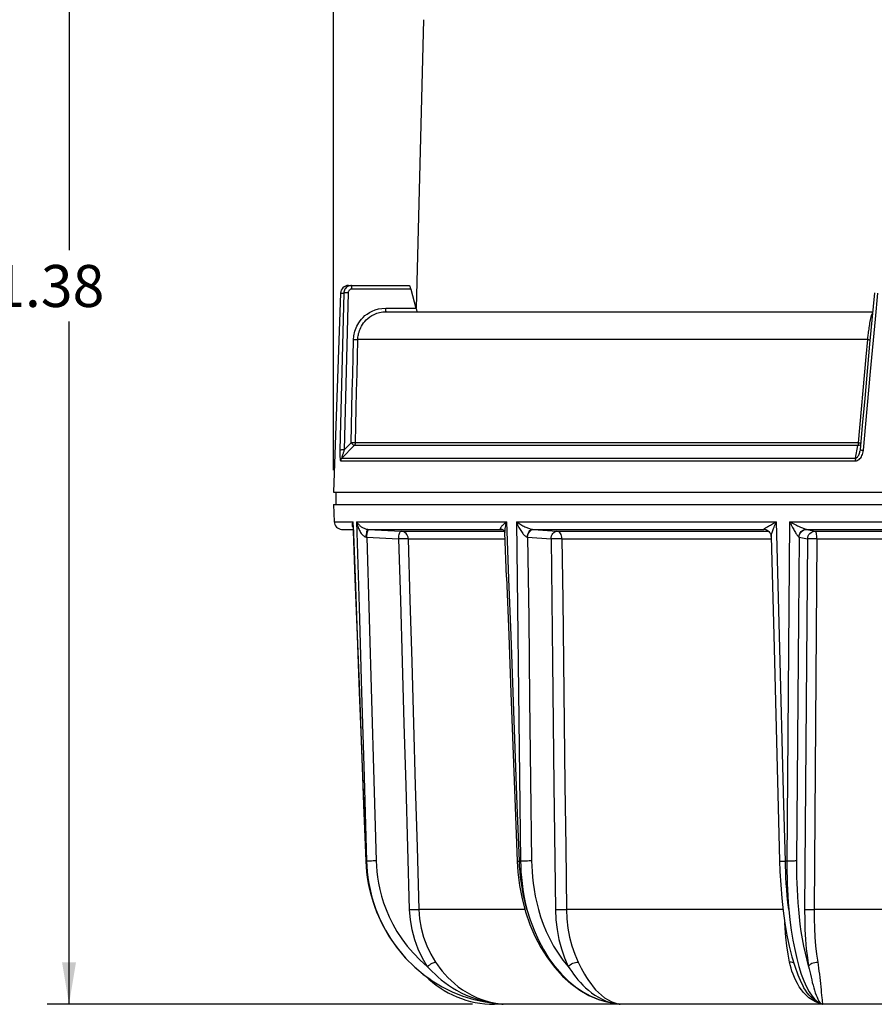
# Model space of a CAD drawing. Extents: x 0.6 to 16.4, y 0.4 to 10.6.
# Drawn here: x 3.4 to 5.8, y 5.4 to 8.2 of the extents above; entities that cross this region are included whole.
import ezdxf

# ---------------------------------------------------------------- set-up
doc = ezdxf.new("R2010")
doc.units = 0
doc.header["$LTSCALE"] = 0.935
doc.header["$MEASUREMENT"] = 0
doc.layers.get('0').update_dxf_attribs({"linetype": 'CONTINUOUS'})
doc.styles.get("Standard").update_dxf_attribs({"font": 'romans.shx'})

msp = doc.modelspace()

# ---------------------------------------------------------------- linework, layer by layer
for p, q in [((4.2708, 6.9077), (4.2708, 10.1483)), ((3.5138, 9.6352), (3.5138, 7.5364)), ((4.5282, 8.1959), (4.5069, 7.3711)), ((4.3132, 7.4358), (4.4874, 7.4358)), ((4.3221, 7.4358), (4.3219, 7.4358)), ((4.2907, 7.4141), (4.2708, 6.8452)), ((4.2907, 7.4141), (4.2999, 7.4141)), ((4.4914, 7.4255), (4.3233, 7.4255)), ((4.4914, 7.4255), (4.5064, 7.3711)), ((5.8179, 7.4147), (5.8045, 7.2679)), ((4.4199, 7.3711), (4.5064, 7.3711)), ((4.4211, 7.3608), (5.813, 7.3608)), ((3.5138, 5.3803), (3.5138, 7.3324)), ((5.7981, 7.2812), (4.3401, 7.2812)), ((5.8045, 7.2679), (5.7905, 7.1131)), ((5.7938, 7.0402), (5.8074, 7.1903)), ((5.7869, 6.9649), (5.7938, 7.0402)), ((4.3209, 6.9855), (4.3012, 6.9655)), ((5.7715, 6.9861), (4.3332, 6.9861)), ((5.7715, 6.9861), (5.7736, 6.9859)), ((4.33, 6.9785), (4.2941, 6.9421)), ((5.771, 6.9785), (4.33, 6.9785)), ((5.7639, 6.9421), (5.771, 6.9785)), ((5.7766, 6.9617), (5.7766, 6.9617)), ((4.2909, 6.9345), (5.7635, 6.9345)), ((4.2941, 6.9421), (5.7639, 6.9421)), ((4.2708, 6.8452), (7.7396, 6.8452)), ((4.2783, 6.8099), (4.2783, 6.8452)), ((4.2708, 6.8099), (4.2725, 6.7601)), ((4.2708, 6.8099), (7.7396, 6.8099)), ((4.2725, 6.7601), (4.3266, 6.7601)), ((4.3329, 6.5971), (4.3266, 6.7601)), ((4.3367, 6.7601), (4.7663, 6.7601)), ((4.7939, 6.7601), (5.538, 6.7601)), ((5.5464, 6.4347), (5.538, 6.7601)), ((5.5756, 6.7601), (5.5697, 6.0308)), ((5.5756, 6.7601), (6.4348, 6.7601)), ((4.2939, 6.7384), (4.3268, 6.7384)), ((4.2939, 6.7384), (4.3268, 6.7367)), ((4.3697, 6.7384), (4.7512, 6.7384)), ((4.3697, 6.7384), (4.4639, 6.7333)), ((4.4639, 6.7333), (4.7596, 6.7333)), ((4.7521, 6.7384), (4.7512, 6.7384)), ((4.7531, 6.7383), (4.7512, 6.7384)), ((4.7521, 6.7384), (4.7521, 6.7384)), ((4.7558, 6.737), (4.7573, 6.736)), ((4.7573, 6.736), (4.7586, 6.7347)), ((4.7586, 6.7347), (4.7596, 6.7332)), ((4.7609, 6.7303), (4.761, 6.7297)), ((4.761, 6.7297), (4.7611, 6.7295)), ((4.7658, 6.6013), (4.7611, 6.7295)), ((4.8407, 6.7384), (5.5014, 6.7384)), ((4.8407, 6.7384), (4.8427, 6.7383)), ((4.8427, 6.7383), (4.9096, 6.7333)), ((4.9096, 6.7333), (5.5151, 6.7333)), ((5.5056, 6.738), (5.5014, 6.7384)), ((5.5016, 6.7384), (5.5014, 6.7384)), ((5.5062, 6.7379), (5.5021, 6.7383)), ((5.5094, 6.7368), (5.5021, 6.7383)), ((5.5067, 6.7377), (5.5056, 6.738)), ((5.5062, 6.7379), (5.5062, 6.7379)), ((5.5062, 6.7379), (5.5066, 6.7378)), ((5.5066, 6.7378), (5.5068, 6.7377)), ((5.5068, 6.7377), (5.5067, 6.7377)), ((5.5112, 6.736), (5.5137, 6.7344)), ((5.5137, 6.7344), (5.5162, 6.7324)), ((5.6237, 6.7384), (6.3866, 6.7384)), ((5.6245, 6.7383), (5.649, 6.7333)), ((5.649, 6.7333), (6.3614, 6.7333)), ((4.3641, 6.7164), (4.3655, 6.7162)), ((4.3655, 6.7162), (4.4569, 6.7112)), ((4.4842, 6.7116), (4.7617, 6.7116)), ((4.825, 6.7164), (4.826, 6.7162)), ((4.826, 6.7162), (4.8929, 6.7112)), ((4.9241, 6.7116), (5.5228, 6.7116)), ((5.5226, 6.7179), (5.5299, 6.4359)), ((5.6025, 6.7162), (5.627, 6.7112)), ((5.627, 6.7112), (5.6242, 6.3593)), ((5.6537, 6.7116), (5.6496, 6.1832)), ((5.6537, 6.7116), (6.3567, 6.7116)), ((5.5299, 6.4359), (5.5466, 5.7902)), ((5.5591, 5.9504), (5.5464, 6.4347)), ((5.6242, 6.3593), (5.6185, 5.6513)), ((5.6496, 6.1832), (5.6454, 5.6517)), ((5.5697, 6.0308), (5.5677, 5.79)), ((5.5971, 6.0203), (5.5953, 5.7904)), ((4.7901, 5.9438), (4.7958, 5.7899)), ((4.8023, 5.79), (4.7964, 5.9504)), ((5.5633, 5.79), (5.5591, 5.9504)), ((4.363, 5.7899), (4.3652, 5.7591)), ((4.3649, 5.79), (4.3637, 5.79)), ((4.8056, 5.79), (4.8023, 5.79)), ((5.5677, 5.79), (5.5633, 5.79)), ((5.553, 5.6842), (5.5571, 5.6476)), ((4.818, 5.6517), (4.5147, 5.6517)), ((5.5566, 5.6517), (4.9369, 5.6517)), ((6.3649, 5.6517), (5.6454, 5.6517)), ((4.5487, 5.5238), (4.5622, 5.5012)), ((5.5819, 5.5164), (5.5901, 5.489)), ((5.6139, 5.4321), (5.6138, 5.4323)), ((4.6682, 5.3803), (3.4513, 5.3803)), ((4.7041, 5.3869), (4.7365, 5.3825)), ((4.716, 5.3874), (4.7352, 5.3834)), ((4.7168, 5.3856), (4.7365, 5.3825)), ((7.2797, 5.3803), (4.7307, 5.3803)), ((4.7352, 5.3834), (4.7557, 5.3809)), ((4.7429, 5.3819), (4.7461, 5.3816)), ((4.7557, 5.3809), (4.7539, 5.3811)), ((5.0462, 5.399), (5.0561, 5.3927)), ((5.0561, 5.3927), (5.0668, 5.3874)), ((5.0668, 5.3874), (5.0782, 5.3834)), ((5.0782, 5.3834), (5.0905, 5.3809)), ((5.085, 5.3815), (5.0882, 5.3811)), ((5.0905, 5.3809), (5.0851, 5.3816)), ((5.0882, 5.3811), (5.0905, 5.3809))]:
    msp.add_line(p, q)
for points in [[(4.3219, 7.4358), (4.3197, 7.4357), (4.3171, 7.4352), (4.3145, 7.4345), (4.3118, 7.4333), (4.3093, 7.4318)], [(4.3233, 7.4255), (4.3233, 7.4283), (4.3231, 7.4307), (4.323, 7.4329), (4.3227, 7.4345), (4.3224, 7.4355), (4.3221, 7.4358)], [(4.4874, 7.4358), (4.4877, 7.4356), (4.4881, 7.4351), (4.4885, 7.4342), (4.489, 7.4329), (4.4896, 7.4314), (4.4902, 7.4296), (4.4908, 7.4276), (4.4914, 7.4255)], [(4.2999, 7.4141), (4.298, 7.3397), (4.2961, 7.265), (4.2942, 7.1903), (4.2924, 7.1153), (4.2906, 7.0402), (4.2888, 6.9649)], [(4.3093, 7.4318), (4.307, 7.4299), (4.3049, 7.4276), (4.3031, 7.4251), (4.3017, 7.4225), (4.3007, 7.4197), (4.3001, 7.4169), (4.2999, 7.4141)], [(4.3123, 7.4147), (4.3093, 7.4148), (4.3065, 7.4148), (4.304, 7.4147), (4.302, 7.4145), (4.3006, 7.4143), (4.2999, 7.4141)], [(4.3123, 7.4147), (4.3104, 7.3402), (4.3085, 7.2656), (4.3066, 7.1908), (4.3048, 7.1159), (4.303, 7.0408), (4.3012, 6.9655)], [(4.3233, 7.4255), (4.3221, 7.4255), (4.3208, 7.4253), (4.3195, 7.4249), (4.3182, 7.4243), (4.317, 7.4235), (4.3158, 7.4226), (4.3148, 7.4214), (4.3139, 7.4202), (4.3132, 7.4189), (4.3127, 7.4175), (4.3124, 7.4161), (4.3123, 7.4147)], [(5.8074, 7.1903), (5.8211, 7.3397), (5.8279, 7.4141)], [(4.3277, 7.2806), (4.3279, 7.2843), (4.3282, 7.2882), (4.3287, 7.2922), (4.3294, 7.2963), (4.3304, 7.3006), (4.3316, 7.3051), (4.3331, 7.3097), (4.3349, 7.3144), (4.3371, 7.3193), (4.3398, 7.3243), (4.3428, 7.3294), (4.3464, 7.3345), (4.3505, 7.3396), (4.3553, 7.3446), (4.3606, 7.3495), (4.3667, 7.3542), (4.3735, 7.3586), (4.3811, 7.3625), (4.3896, 7.366), (4.3989, 7.3687), (4.409, 7.3703), (4.4199, 7.3711)], [(4.3401, 7.2812), (4.3403, 7.2845), (4.3405, 7.2879), (4.341, 7.2914), (4.3416, 7.295), (4.3424, 7.2988), (4.3435, 7.3027), (4.3448, 7.3068), (4.3464, 7.311), (4.3483, 7.3153), (4.3506, 7.3196), (4.3533, 7.3241), (4.3565, 7.3286), (4.3601, 7.333), (4.3642, 7.3375), (4.3689, 7.3418), (4.3743, 7.3459), (4.3803, 7.3498), (4.387, 7.3533), (4.3944, 7.3563), (4.4025, 7.3587), (4.4115, 7.3602), (4.4211, 7.3608)], [(4.4211, 7.3608), (4.4208, 7.3612), (4.4206, 7.3622), (4.4203, 7.3638), (4.4201, 7.3659), (4.42, 7.3684), (4.4199, 7.3711)], [(4.5064, 7.3711), (4.507, 7.369), (4.5076, 7.367), (4.5082, 7.3652), (4.5088, 7.3637), (4.5093, 7.3625), (4.5098, 7.3616), (4.5101, 7.361), (4.5104, 7.3608)], [(5.8128, 7.3591), (5.8125, 7.3587), (5.8114, 7.3563), (5.8103, 7.3533), (5.8092, 7.3498), (5.8082, 7.3459), (5.8072, 7.3418), (5.8063, 7.3375), (5.8054, 7.333), (5.8045, 7.3286), (5.8037, 7.3241), (5.803, 7.3196), (5.8023, 7.3153), (5.8017, 7.311), (5.8011, 7.3068), (5.8006, 7.3027), (5.8001, 7.2988), (5.7996, 7.295), (5.7992, 7.2914), (5.7988, 7.2879), (5.7984, 7.2845), (5.7981, 7.2812)], [(4.3209, 6.9855), (4.322, 7.0347), (4.3231, 7.0839), (4.3243, 7.1331), (4.3254, 7.1823), (4.3266, 7.2315), (4.3277, 7.2806)], [(4.3401, 7.2812), (4.3394, 7.281), (4.338, 7.2808), (4.3359, 7.2806), (4.3334, 7.2805), (4.3306, 7.2805), (4.3277, 7.2806)], [(4.3332, 6.9861), (4.3343, 7.0353), (4.3355, 7.0845), (4.3366, 7.1337), (4.3378, 7.1829), (4.3389, 7.232), (4.3401, 7.2812)], [(5.7981, 7.2812), (5.7936, 7.232), (5.7715, 6.9861)], [(5.7981, 7.2812), (5.8009, 7.281), (5.8034, 7.2808), (5.8055, 7.2806), (5.8057, 7.2806)], [(5.7905, 7.1131), (5.7834, 7.0354), (5.7771, 6.9655)], [(4.3332, 6.9861), (4.3327, 6.9859), (4.3318, 6.9858), (4.3306, 6.9856), (4.329, 6.9855), (4.3272, 6.9855), (4.3252, 6.9855), (4.323, 6.9855), (4.3209, 6.9855)], [(4.33, 6.9785), (4.3292, 6.9787), (4.3281, 6.9794), (4.3266, 6.9804), (4.3248, 6.9819), (4.3229, 6.9837), (4.3209, 6.9855)], [(4.3332, 6.9861), (4.3331, 6.9847), (4.3328, 6.9834), (4.3323, 6.982), (4.3317, 6.9808), (4.3309, 6.9796), (4.33, 6.9785)], [(5.7715, 6.9861), (5.7715, 6.9847), (5.7714, 6.9833), (5.7714, 6.982), (5.7713, 6.9808), (5.7712, 6.9796), (5.771, 6.9785)], [(5.7736, 6.9859), (5.7773, 6.9856), (5.7788, 6.9855), (5.7789, 6.9855)], [(4.2888, 6.9649), (4.2888, 6.9619), (4.2887, 6.9591), (4.2887, 6.9564), (4.2887, 6.9538), (4.2888, 6.9515), (4.2888, 6.9492), (4.2889, 6.9472), (4.289, 6.9452), (4.2891, 6.9434), (4.2892, 6.9418), (4.2893, 6.9403), (4.2895, 6.9389)], [(4.3012, 6.9655), (4.2983, 6.9655), (4.2955, 6.9655), (4.293, 6.9655), (4.291, 6.9653), (4.2896, 6.9651), (4.2888, 6.9649)], [(4.3012, 6.9655), (4.3004, 6.9632), (4.2996, 6.961), (4.2989, 6.959), (4.2983, 6.9571), (4.2977, 6.9552), (4.2971, 6.9535), (4.2966, 6.952), (4.2962, 6.9505), (4.2957, 6.9491), (4.2954, 6.9478), (4.295, 6.9466), (4.2947, 6.9456)], [(5.7635, 6.9345), (5.7664, 6.9348), (5.7691, 6.9356), (5.7718, 6.9368), (5.7743, 6.9385), (5.7766, 6.9406), (5.7788, 6.9431), (5.7808, 6.946), (5.7826, 6.9492), (5.7841, 6.9526), (5.7853, 6.9564), (5.7863, 6.9605), (5.7869, 6.9649)], [(5.7639, 6.9421), (5.7654, 6.9423), (5.7668, 6.943), (5.7682, 6.9439), (5.7695, 6.9453), (5.7708, 6.9469), (5.772, 6.9488), (5.7732, 6.951), (5.7742, 6.9535), (5.7752, 6.9561), (5.776, 6.959), (5.7766, 6.9617)], [(5.7785, 6.9806), (5.7783, 6.9804), (5.7762, 6.9794), (5.7738, 6.9787), (5.771, 6.9785)], [(5.7771, 6.9655), (5.7769, 6.9641), (5.7767, 6.9623), (5.7766, 6.9617)], [(5.7771, 6.9655), (5.7772, 6.9655), (5.778, 6.9655), (5.7795, 6.9655)], [(5.7795, 6.9655), (5.7816, 6.9653), (5.7841, 6.9651), (5.7869, 6.9649)], [(4.2895, 6.9389), (4.2897, 6.9376), (4.2899, 6.9366), (4.2901, 6.9357), (4.2903, 6.9351), (4.2906, 6.9347), (4.2909, 6.9345)], [(4.2941, 6.9421), (4.2932, 6.941), (4.2924, 6.9399), (4.2918, 6.9386), (4.2913, 6.9373), (4.291, 6.9359), (4.2909, 6.9345)], [(4.2947, 6.9456), (4.2945, 6.9446), (4.2943, 6.9437), (4.2941, 6.9431), (4.2941, 6.9425), (4.2941, 6.9422), (4.2941, 6.9421)], [(5.7639, 6.9421), (5.7638, 6.941), (5.7637, 6.9399), (5.7636, 6.9386), (5.7635, 6.9373), (5.7635, 6.9359), (5.7635, 6.9345)], [(4.3248, 6.7541), (4.3252, 6.756), (4.3258, 6.758), (4.3266, 6.7601)], [(4.3264, 6.7492), (4.3263, 6.7519), (4.3264, 6.7559), (4.3266, 6.7601)], [(4.3367, 6.7601), (4.3381, 6.7579), (4.3395, 6.7559), (4.3411, 6.7539), (4.3428, 6.7521), (4.3445, 6.7504), (4.3463, 6.7488), (4.3481, 6.7474), (4.35, 6.746), (4.3519, 6.7447), (4.3538, 6.7436), (4.3558, 6.7425), (4.3578, 6.7415), (4.3599, 6.7407), (4.3619, 6.7399), (4.3639, 6.7393), (4.3659, 6.7389), (4.3678, 6.7386), (4.3697, 6.7384)], [(4.3367, 6.7601), (4.3438, 6.5158), (4.3509, 6.2727), (4.3579, 6.0308), (4.3649, 5.79)], [(4.3367, 6.7601), (4.3376, 6.7558), (4.3385, 6.7517), (4.3397, 6.7478), (4.3409, 6.7442), (4.3422, 6.7408), (4.3435, 6.7376), (4.345, 6.7347), (4.3465, 6.7319), (4.3481, 6.7294), (4.3497, 6.727), (4.3514, 6.7248), (4.3532, 6.7229), (4.355, 6.7211), (4.3568, 6.7196), (4.3587, 6.7184), (4.3605, 6.7174), (4.3623, 6.7168), (4.3641, 6.7164)], [(4.7488, 6.7426), (4.7493, 6.7437), (4.7501, 6.7449), (4.751, 6.7462), (4.7522, 6.7476), (4.7535, 6.7491), (4.755, 6.7506), (4.7568, 6.7523), (4.7588, 6.7541), (4.761, 6.756), (4.7635, 6.758), (4.7663, 6.7601)], [(4.7611, 6.7295), (4.761, 6.7297), (4.761, 6.7323), (4.7612, 6.7351), (4.7614, 6.7381), (4.7618, 6.7413), (4.7624, 6.7446), (4.7631, 6.7482), (4.764, 6.7519), (4.7651, 6.7559), (4.7663, 6.7601)], [(4.7964, 5.9504), (4.7844, 6.2727), (4.7784, 6.4347), (4.7724, 6.5971), (4.7663, 6.7601)], [(4.7939, 6.7601), (4.7971, 6.7579), (4.8003, 6.7559), (4.8034, 6.7539), (4.8065, 6.7521), (4.8095, 6.7504), (4.8124, 6.7488), (4.8153, 6.7474), (4.8181, 6.746), (4.8208, 6.7447), (4.8234, 6.7436), (4.826, 6.7425), (4.8286, 6.7415), (4.831, 6.7407), (4.8333, 6.7399), (4.8354, 6.7393), (4.8373, 6.7389), (4.8391, 6.7386), (4.8407, 6.7384)], [(4.7939, 6.7601), (4.7956, 6.7558), (4.7974, 6.7517), (4.7992, 6.7478), (4.801, 6.7442), (4.8028, 6.7408), (4.8046, 6.7376), (4.8064, 6.7347), (4.8082, 6.7319), (4.81, 6.7294), (4.8118, 6.727), (4.8136, 6.7248), (4.8154, 6.7229), (4.8172, 6.7211), (4.8189, 6.7196), (4.8205, 6.7184), (4.8221, 6.7174), (4.8236, 6.7168), (4.825, 6.7164)], [(4.7939, 6.7601), (4.7968, 6.5171), (4.7997, 6.2744), (4.8027, 6.032), (4.8056, 5.79)], [(5.5068, 6.7426), (5.5086, 6.7437), (5.5106, 6.7449), (5.5128, 6.7462), (5.5152, 6.7476), (5.5178, 6.7491), (5.5206, 6.7506), (5.5236, 6.7523), (5.5268, 6.7541), (5.5303, 6.756), (5.534, 6.758), (5.538, 6.7601)], [(5.5226, 6.7179), (5.5226, 6.7185), (5.5228, 6.7197), (5.523, 6.7213), (5.5234, 6.723), (5.524, 6.7251), (5.5247, 6.7273), (5.5254, 6.7297), (5.5263, 6.7323), (5.5274, 6.7351), (5.5285, 6.7381), (5.5297, 6.7413), (5.5311, 6.7446), (5.5326, 6.7482), (5.5343, 6.7519), (5.536, 6.7559), (5.538, 6.7601)], [(5.5756, 6.7601), (5.5798, 6.7579), (5.5839, 6.7559), (5.5877, 6.7539), (5.5914, 6.7521), (5.5949, 6.7504), (5.5982, 6.7488), (5.6013, 6.7474), (5.6043, 6.746), (5.6071, 6.7447), (5.6097, 6.7436), (5.6122, 6.7425), (5.6146, 6.7415), (5.6167, 6.7407), (5.6186, 6.7399), (5.6203, 6.7393), (5.6217, 6.7389), (5.6228, 6.7386), (5.6237, 6.7384)], [(5.5756, 6.7601), (5.5777, 6.7558), (5.5798, 6.7517), (5.5818, 6.7478), (5.5837, 6.7442), (5.5856, 6.7408), (5.5873, 6.7376), (5.589, 6.7347), (5.5906, 6.7319), (5.5922, 6.7294), (5.5937, 6.727), (5.5951, 6.7248), (5.5964, 6.7229), (5.5977, 6.7211), (5.5988, 6.7196), (5.5998, 6.7184), (5.6007, 6.7174), (5.6015, 6.7168), (5.6021, 6.7164)], [(4.3266, 6.7437), (4.3265, 6.7437), (4.3258, 6.7449), (4.3253, 6.7462), (4.3249, 6.7476), (4.3246, 6.7491), (4.3245, 6.7506), (4.3245, 6.7523), (4.3248, 6.7541)], [(4.3264, 6.7492), (4.332, 6.6013), (4.3383, 6.4357), (4.3446, 6.2709), (4.3508, 6.1069), (4.363, 5.7899)], [(4.3641, 6.7164), (4.3644, 6.7207), (4.3649, 6.7248), (4.3655, 6.7286), (4.3662, 6.732), (4.367, 6.7347), (4.3679, 6.7367), (4.3688, 6.738), (4.3697, 6.7384)], [(4.3655, 6.7162), (4.3658, 6.7205), (4.3664, 6.7247), (4.3671, 6.7285), (4.368, 6.7318), (4.369, 6.7346), (4.3701, 6.7366), (4.3713, 6.7378), (4.3724, 6.7383)], [(4.4569, 6.7112), (4.4572, 6.7156), (4.4578, 6.7197), (4.4586, 6.7236), (4.4595, 6.7269), (4.4605, 6.7297), (4.4616, 6.7317), (4.4628, 6.7329), (4.4639, 6.7333)], [(4.4842, 6.7116), (4.4837, 6.7158), (4.4825, 6.7197), (4.4806, 6.7234), (4.4781, 6.7266), (4.475, 6.7293), (4.4716, 6.7314), (4.4678, 6.7327), (4.4639, 6.7333)], [(4.7512, 6.7384), (4.7502, 6.7386), (4.7494, 6.7389), (4.7488, 6.7394), (4.7485, 6.74), (4.7484, 6.7407), (4.7485, 6.7416), (4.7488, 6.7426)], [(4.7521, 6.7384), (4.7523, 6.7384), (4.7532, 6.7382), (4.7544, 6.7377), (4.7558, 6.737)], [(4.7596, 6.7332), (4.7605, 6.7317), (4.7609, 6.7303)], [(4.825, 6.7164), (4.8255, 6.7207), (4.8265, 6.7248), (4.8281, 6.7286), (4.8301, 6.732), (4.8324, 6.7347), (4.835, 6.7367), (4.8378, 6.738), (4.8407, 6.7384)], [(4.826, 6.7162), (4.8266, 6.7205), (4.8276, 6.7247), (4.8293, 6.7285), (4.8314, 6.7318), (4.8339, 6.7346), (4.8367, 6.7366), (4.8397, 6.7378), (4.8427, 6.7383)], [(4.8929, 6.7112), (4.8934, 6.7156), (4.8945, 6.7197), (4.8962, 6.7236), (4.8983, 6.7269), (4.9009, 6.7297), (4.9036, 6.7317), (4.9066, 6.7329), (4.9096, 6.7333)], [(4.9241, 6.7116), (4.9237, 6.7158), (4.9229, 6.7197), (4.9215, 6.7234), (4.9197, 6.7266), (4.9176, 6.7293), (4.9151, 6.7314), (4.9124, 6.7327), (4.9096, 6.7333)], [(5.5014, 6.7384), (5.5014, 6.7386), (5.5016, 6.7389), (5.5021, 6.7394), (5.5029, 6.74), (5.5039, 6.7407), (5.5053, 6.7416), (5.5068, 6.7426)], [(5.5021, 6.7383), (5.5019, 6.7383), (5.5017, 6.7383), (5.5016, 6.7384)], [(5.5067, 6.7377), (5.5085, 6.7372), (5.5112, 6.736)], [(5.5162, 6.7324), (5.5184, 6.7299), (5.5202, 6.7271), (5.5215, 6.7241), (5.5223, 6.721), (5.5226, 6.7181), (5.5226, 6.7179)], [(5.6021, 6.7164), (5.6027, 6.7207), (5.604, 6.7248), (5.606, 6.7286), (5.6087, 6.732), (5.612, 6.7347), (5.6157, 6.7367), (5.6196, 6.738), (5.6237, 6.7384)], [(5.6025, 6.7162), (5.6031, 6.7205), (5.6044, 6.7247), (5.6065, 6.7285), (5.6092, 6.7318), (5.6125, 6.7346), (5.6163, 6.7366), (5.6203, 6.7378), (5.6245, 6.7383)], [(5.6237, 6.7384), (5.6239, 6.7384), (5.6241, 6.7383), (5.6243, 6.7383), (5.6245, 6.7383)], [(5.627, 6.7112), (5.6275, 6.7156), (5.6288, 6.7197), (5.6309, 6.7236), (5.6337, 6.7269), (5.6371, 6.7297), (5.6408, 6.7317), (5.6448, 6.7329), (5.649, 6.7333)], [(5.6537, 6.7116), (5.6535, 6.7158), (5.6533, 6.7197), (5.6528, 6.7234), (5.6522, 6.7266), (5.6515, 6.7293), (5.6507, 6.7314), (5.6499, 6.7327), (5.649, 6.7333)], [(4.3655, 6.7162), (4.3723, 6.4832), (4.379, 6.2512), (4.3857, 6.0203), (4.3924, 5.7904)], [(4.4842, 6.7116), (4.4825, 6.7117), (4.4802, 6.7117), (4.4772, 6.7117), (4.4736, 6.7117), (4.4697, 6.7116), (4.4655, 6.7115), (4.4612, 6.7113), (4.4569, 6.7112)], [(4.4569, 6.7112), (4.462, 6.5354), (4.467, 6.3593), (4.4721, 6.1828), (4.4771, 6.006), (4.4822, 5.8288), (4.4873, 5.6513)], [(4.4842, 6.7116), (4.4893, 6.5358), (4.4943, 6.3597), (4.4994, 6.1832), (4.5045, 6.0064), (4.5096, 5.8292), (4.5147, 5.6517)], [(4.826, 6.7162), (4.8289, 6.4843), (4.8317, 6.2527), (4.8346, 6.0214), (4.8374, 5.7904)], [(4.9241, 6.7116), (4.9206, 6.7117), (4.9168, 6.7117), (4.9127, 6.7117), (4.9084, 6.7117), (4.9041, 6.7116), (4.9, 6.7115), (4.8962, 6.7113), (4.8929, 6.7112)], [(4.8929, 6.7112), (4.895, 6.5362), (4.8971, 6.3605), (4.8992, 6.1842), (4.9013, 6.0072), (4.9056, 5.6513)], [(4.9241, 6.7116), (4.9262, 6.5366), (4.9283, 6.3609), (4.9305, 6.1846), (4.9326, 6.0076), (4.9348, 5.83), (4.9369, 5.6517)], [(5.6025, 6.7162), (5.6007, 6.4832), (5.5971, 6.0203)], [(5.6021, 6.7164), (5.6022, 6.7163), (5.6023, 6.7163), (5.6024, 6.7162), (5.6025, 6.7162)], [(5.6537, 6.7116), (5.6493, 6.7117), (5.6451, 6.7117), (5.641, 6.7117), (5.6371, 6.7117), (5.6336, 6.7116), (5.6307, 6.7115), (5.6285, 6.7113), (5.627, 6.7112)], [(4.3637, 5.79), (4.3576, 5.9504), (4.3514, 6.1113), (4.3452, 6.2727), (4.3391, 6.4347), (4.3329, 6.5971)], [(4.7658, 6.6013), (4.7719, 6.4357), (4.778, 6.2709), (4.7901, 5.9438)], [(4.363, 5.7899), (4.363, 5.7899), (4.3637, 5.79)], [(4.363, 5.7899), (4.3653, 5.7584), (4.3714, 5.7196), (4.3809, 5.6814), (4.3913, 5.6515)], [(4.3917, 5.6516), (4.3848, 5.6712), (4.3791, 5.6901), (4.3745, 5.7085), (4.3708, 5.7261), (4.368, 5.7431), (4.3659, 5.7594), (4.3645, 5.7751), (4.3637, 5.79)], [(4.3649, 5.79), (4.3656, 5.7751), (4.3669, 5.7594), (4.3688, 5.7431), (4.3715, 5.7261), (4.375, 5.7085), (4.3795, 5.6901), (4.385, 5.6712), (4.3917, 5.6516)], [(4.3754, 5.7899), (4.3718, 5.7899), (4.3688, 5.7899), (4.3665, 5.7899), (4.3649, 5.79)], [(4.3924, 5.7904), (4.3881, 5.7902), (4.3837, 5.7901), (4.3794, 5.79), (4.3754, 5.7899)], [(4.3924, 5.7904), (4.3931, 5.7754), (4.3945, 5.7598), (4.3965, 5.7434), (4.3993, 5.7262), (4.4031, 5.7084), (4.4078, 5.6899), (4.4138, 5.6707), (4.421, 5.6509), (4.4296, 5.6306), (4.4398, 5.6099), (4.4518, 5.5888), (4.4657, 5.5677), (4.4815, 5.5466), (4.4991, 5.5261), (4.5181, 5.5069), (4.5387, 5.4887)], [(4.7958, 5.7899), (4.7962, 5.7899), (4.7975, 5.7899), (4.7996, 5.7899), (4.8023, 5.79)], [(4.7958, 5.7899), (4.7978, 5.7585), (4.8026, 5.7198), (4.81, 5.6817)], [(4.824, 5.6516), (4.8188, 5.6712), (4.8145, 5.6901), (4.811, 5.7085), (4.8081, 5.7261), (4.8059, 5.7431), (4.8042, 5.7594), (4.8031, 5.7751), (4.8023, 5.79)], [(4.8374, 5.7904), (4.834, 5.7902), (4.8301, 5.7901), (4.8259, 5.79), (4.8215, 5.7899), (4.8171, 5.7899), (4.8129, 5.7899), (4.809, 5.7899), (4.8056, 5.79)], [(4.8056, 5.79), (4.806, 5.7751), (4.8068, 5.7594), (4.8081, 5.7431), (4.8099, 5.7261), (4.8123, 5.7085), (4.8154, 5.6901), (4.8193, 5.6712), (4.824, 5.6516)], [(4.8374, 5.7904), (4.8378, 5.7754), (4.8386, 5.7598), (4.8399, 5.7434), (4.8419, 5.7262), (4.8444, 5.7084), (4.8478, 5.6899), (4.8519, 5.6707), (4.857, 5.6509), (4.8632, 5.6306), (4.8705, 5.6099), (4.8791, 5.5888), (4.889, 5.5677), (4.9004, 5.5466), (4.9131, 5.5261), (4.9268, 5.5069), (4.9417, 5.4887)], [(5.5466, 5.7902), (5.5468, 5.7901), (5.5478, 5.79), (5.5496, 5.7899), (5.5522, 5.7899), (5.5554, 5.7899), (5.5592, 5.7899), (5.5633, 5.79)], [(5.5466, 5.7902), (5.5477, 5.7596), (5.5499, 5.7217), (5.553, 5.6842)], [(5.5728, 5.6516), (5.5707, 5.6712), (5.5689, 5.6901), (5.5674, 5.7085), (5.5661, 5.7261), (5.5651, 5.7431), (5.5643, 5.7594), (5.5637, 5.7751), (5.5633, 5.79)], [(5.5953, 5.7904), (5.5937, 5.7902), (5.5914, 5.7901), (5.5884, 5.79), (5.5848, 5.7899), (5.5808, 5.7899), (5.5765, 5.7899), (5.5721, 5.7899), (5.5677, 5.79)], [(5.5677, 5.79), (5.5677, 5.7751), (5.5678, 5.7594), (5.5681, 5.7431), (5.5686, 5.7261), (5.5692, 5.7085), (5.5701, 5.6901), (5.5713, 5.6712), (5.5728, 5.6516)], [(5.5953, 5.7904), (5.5952, 5.7754), (5.5953, 5.7598), (5.5956, 5.7434), (5.5961, 5.7262), (5.5968, 5.7084), (5.5978, 5.6899), (5.5991, 5.6707), (5.6007, 5.6509), (5.6027, 5.6306), (5.6051, 5.6099), (5.608, 5.5888), (5.6114, 5.5677), (5.6153, 5.5466), (5.6197, 5.5261), (5.6245, 5.5069), (5.6297, 5.4887)], [(4.3652, 5.7591), (4.3712, 5.7203), (4.3807, 5.6821), (4.3935, 5.645), (4.4096, 5.6093), (4.4288, 5.5753), (4.451, 5.5432), (4.476, 5.5134), (4.5034, 5.4861), (4.533, 5.4617)], [(4.81, 5.6817), (4.8199, 5.6446), (4.8322, 5.6088), (4.8468, 5.5748), (4.8637, 5.5427), (4.8825, 5.5129)], [(4.3917, 5.6516), (4.4043, 5.6214), (4.4193, 5.5921), (4.4365, 5.5639), (4.456, 5.537), (4.4777, 5.5117), (4.5012, 5.4882), (4.5263, 5.4668), (4.5466, 5.4519)], [(4.4873, 5.6513), (4.4916, 5.6514), (4.4959, 5.6516), (4.5001, 5.6517), (4.5041, 5.6517), (4.5077, 5.6518), (4.5107, 5.6518), (4.5131, 5.6517), (4.5147, 5.6517)], [(4.4873, 5.6513), (4.4895, 5.6221), (4.4943, 5.5937), (4.5018, 5.5659), (4.5117, 5.539), (4.524, 5.5133), (4.5387, 5.4887)], [(4.5147, 5.6517), (4.5167, 5.6247), (4.5212, 5.5983), (4.5281, 5.5725), (4.5372, 5.5476), (4.5487, 5.5238)], [(4.824, 5.6516), (4.8333, 5.6214), (4.8442, 5.5921), (4.8569, 5.5639), (4.8711, 5.537), (4.887, 5.5117), (4.9042, 5.4882), (4.9226, 5.4668), (4.9421, 5.4476), (4.9626, 5.4306), (4.984, 5.416), (5.0063, 5.4037), (5.0293, 5.394), (5.0449, 5.389)], [(4.9056, 5.6513), (4.9089, 5.6514), (4.9127, 5.6516), (4.9169, 5.6517), (4.9212, 5.6517), (4.9255, 5.6518), (4.9297, 5.6518), (4.9335, 5.6517), (4.9369, 5.6517)], [(4.9056, 5.6513), (4.907, 5.6221), (4.9102, 5.5937), (4.9154, 5.5659), (4.9224, 5.539), (4.9312, 5.5133), (4.9417, 5.4887)], [(4.9369, 5.6517), (4.9382, 5.6247), (4.9412, 5.5983), (4.946, 5.5725), (4.9525, 5.5476), (4.9606, 5.5238), (4.9704, 5.5012)], [(5.5571, 5.6476), (5.562, 5.6121), (5.5678, 5.5782), (5.5745, 5.5462), (5.5819, 5.5164)], [(5.5728, 5.6516), (5.5762, 5.6214), (5.5802, 5.5921), (5.5849, 5.5639), (5.5901, 5.537), (5.5959, 5.5117), (5.6022, 5.4882), (5.6089, 5.4668), (5.6161, 5.4476)], [(5.6185, 5.6513), (5.62, 5.6514), (5.6223, 5.6516), (5.6252, 5.6517), (5.6287, 5.6517), (5.6326, 5.6518), (5.6368, 5.6518), (5.6412, 5.6517), (5.6454, 5.6517)], [(5.6185, 5.6513), (5.6187, 5.6221), (5.6195, 5.5937), (5.621, 5.5659), (5.6233, 5.539), (5.6262, 5.5133), (5.6297, 5.4887)], [(5.6454, 5.6517), (5.6455, 5.6247), (5.6463, 5.5983), (5.6477, 5.5725), (5.6498, 5.5476), (5.6525, 5.5238), (5.6558, 5.5012)], [(5.5756, 5.5012), (5.5715, 5.5238), (5.568, 5.5476), (5.5651, 5.5725), (5.5628, 5.5983), (5.5618, 5.6138)], [(4.5387, 5.4887), (4.5422, 5.4912), (4.5458, 5.4935), (4.5494, 5.4957), (4.5528, 5.4975), (4.5559, 5.4991), (4.5585, 5.5002), (4.5607, 5.5009), (4.5622, 5.5012)], [(4.5622, 5.5012), (4.5681, 5.4927), (4.5745, 5.484), (4.5815, 5.4751), (4.5892, 5.4662), (4.5976, 5.4572), (4.6068, 5.4482), (4.6167, 5.4393), (4.6276, 5.4306), (4.6395, 5.422), (4.6525, 5.4138), (4.6665, 5.4061), (4.6817, 5.399), (4.6982, 5.3927), (4.716, 5.3874)], [(4.8825, 5.5129), (4.9033, 5.4856), (4.9258, 5.461), (4.9498, 5.4395), (4.9751, 5.421), (5.0014, 5.4059), (5.0286, 5.3942), (5.0449, 5.389)], [(4.9417, 5.4887), (4.9446, 5.4912), (4.9479, 5.4935), (4.9515, 5.4957), (4.9554, 5.4975), (4.9594, 5.4991), (4.9633, 5.5002), (4.967, 5.5009), (4.9704, 5.5012)], [(4.9704, 5.5012), (4.9745, 5.4927), (4.9789, 5.484), (4.9837, 5.4751), (4.9888, 5.4662), (4.9942, 5.4572), (5.0001, 5.4482), (5.0064, 5.4393), (5.0132, 5.4306), (5.0205, 5.422), (5.0285, 5.4138), (5.037, 5.4061), (5.0462, 5.399)], [(5.5872, 5.4987), (5.5865, 5.4991), (5.5833, 5.5002), (5.5796, 5.5009), (5.5756, 5.5012)], [(5.6032, 5.4306), (5.5979, 5.4393), (5.5932, 5.4482), (5.5891, 5.4572), (5.5855, 5.4662), (5.5823, 5.4751), (5.5797, 5.484), (5.5774, 5.4927), (5.5756, 5.5012)], [(5.6297, 5.4887), (5.6311, 5.4912), (5.6332, 5.4935), (5.636, 5.4957), (5.6393, 5.4975), (5.6431, 5.4991), (5.6472, 5.5002), (5.6515, 5.5009), (5.6558, 5.5012)], [(5.6558, 5.5012), (5.6571, 5.4927), (5.6584, 5.484), (5.6595, 5.4751), (5.6607, 5.4662), (5.6617, 5.4572), (5.6627, 5.4482), (5.6637, 5.4393), (5.6645, 5.4306), (5.6654, 5.422), (5.6662, 5.4138), (5.6669, 5.4061), (5.6676, 5.399), (5.6683, 5.3927), (5.669, 5.3874), (5.6697, 5.3834), (5.6704, 5.3809)], [(4.5387, 5.4887), (4.5456, 5.4813), (4.553, 5.4737), (4.561, 5.466), (4.5696, 5.4583), (4.5788, 5.4506), (4.5886, 5.4429), (4.5992, 5.4352), (4.6106, 5.4278), (4.6228, 5.4204), (4.6359, 5.4134), (4.65, 5.4067), (4.665, 5.4004), (4.6811, 5.3947), (4.6984, 5.3897), (4.7168, 5.3856)], [(4.9417, 5.4887), (4.9467, 5.4813), (4.952, 5.4737), (4.9576, 5.466), (4.9636, 5.4583), (4.97, 5.4506), (4.9768, 5.4429), (4.9841, 5.4352), (4.9918, 5.4278), (5.0001, 5.4204), (5.009, 5.4134), (5.0185, 5.4067), (5.0286, 5.4004), (5.0394, 5.3947)], [(5.5901, 5.489), (5.599, 5.4643), (5.6086, 5.4424), (5.6138, 5.4323)], [(5.6297, 5.4887), (5.6314, 5.4813), (5.6331, 5.4737), (5.6349, 5.466), (5.6367, 5.4583), (5.6386, 5.4506), (5.6405, 5.4429), (5.6425, 5.4352), (5.6446, 5.4278), (5.6468, 5.4204), (5.649, 5.4134), (5.6514, 5.4067), (5.6539, 5.4004), (5.6565, 5.3947), (5.6592, 5.3897), (5.6621, 5.3856), (5.6652, 5.3825)], [(4.5466, 5.4519), (4.553, 5.4476), (4.581, 5.4306), (4.6103, 5.416), (4.6407, 5.4037), (4.6721, 5.394), (4.7041, 5.3869)], [(5.6161, 5.4476), (5.6236, 5.4306), (5.6314, 5.416), (5.6396, 5.4037), (5.648, 5.394), (5.6565, 5.3869), (5.6652, 5.3825)], [(5.6704, 5.3809), (5.6594, 5.3834), (5.6491, 5.3874), (5.6396, 5.3927), (5.6309, 5.399), (5.6229, 5.4061), (5.6157, 5.4138), (5.6091, 5.422), (5.6032, 5.4306)], [(5.6652, 5.3825), (5.6575, 5.3856), (5.6502, 5.3897), (5.6434, 5.3947), (5.6371, 5.4004), (5.6313, 5.4067), (5.6259, 5.4134), (5.6209, 5.4204), (5.6164, 5.4277), (5.6139, 5.4321)], [(4.7365, 5.3825), (4.7397, 5.3822), (4.7429, 5.3819)], [(4.7461, 5.3816), (4.7493, 5.3814), (4.7525, 5.3811), (4.7557, 5.3809)], [(5.0394, 5.3947), (5.0509, 5.3897), (5.0633, 5.3856), (5.0764, 5.3825)], [(5.0449, 5.389), (5.0527, 5.3869), (5.0764, 5.3825)], [(5.0764, 5.3825), (5.0788, 5.3822), (5.0811, 5.3819), (5.0835, 5.3816), (5.085, 5.3815)], [(5.6652, 5.3825), (5.6661, 5.3822), (5.667, 5.3819), (5.6678, 5.3816), (5.6687, 5.3814), (5.6695, 5.3811), (5.6704, 5.3809)]]:
    msp.add_lwpolyline(points)
for centre, radius, start, end in [((4.3132, 7.4133), 0.0225, 90, 178), ((4.295, 6.7609), 0.0225, 182, 267), ((4.7307, 5.6615), 0.2812, 225.2632, 270)]:
    msp.add_arc(centre, radius, start, end)
msp.add_solid([(3.5338, 5.5003), (3.4938, 5.5003), (3.5138, 5.3803)])

# ---------------------------------------------------------------- texts
msp.add_text('11.38', height=0.12).set_placement((3.2059, 7.3744))

doc.saveas('drawing.dxf')
